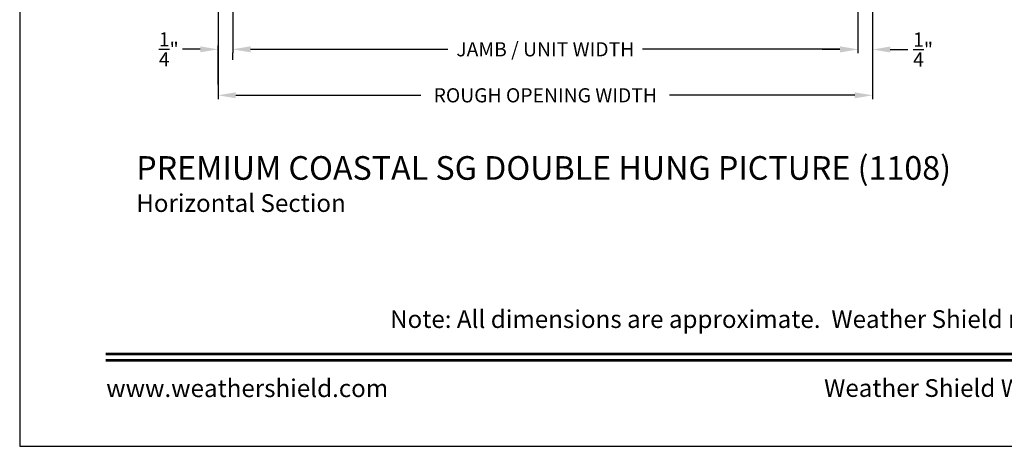
# Model space of a CAD drawing. Extents: x 0 to 68, y 0 to 44.
# Drawn here: x 0 to 16.7, y 0 to 7.2 of the extents above; entities that cross this region are included whole.
import ezdxf
from ezdxf.enums import TextEntityAlignment as Align

# ---------------------------------------------------------------- set-up
doc = ezdxf.new("R2010")
doc.units = 0
doc.header["$LTSCALE"] = 2
doc.header["$MEASUREMENT"] = 0
doc.header["$PDMODE"] = 3
doc.layers.get('0').update_dxf_attribs({"linetype": 'CONTINUOUS'})
doc.layers.get('DEFPOINTS').update_dxf_attribs({"color": 3, "linetype": 'CONTINUOUS'})
doc.styles.add('Arial', font='arial.ttf')
doc.styles.get("Standard").update_dxf_attribs({"font": 'arial.ttf'})
doc.dimstyles.get("Standard").update_dxf_attribs({"dimtxt": 0.24, "dimasz": 0.3, "dimexe": 0.0625, "dimexo": 0.18, "dimgap": 0.09, "dimtad": 0, "dimdec": 4, "dimzin": 0, "dimdsep": 46, "dimlunit": 4, "dimtxsty": 'STANDARD', "dimcen": 0, "dimadec": 5, "dimazin": 0, "dimtfac": 1, "dimtdec": 4, "dimtofl": 0, "dimtmove": 2, "dimatfit": 3, "dimfxl": 1, "dimtolj": 1, "dimtzin": 0, "dimarcsym": 0})

# ---------------------------------------------------------------- blocks, each defined once
blk = doc.blocks.new('*D426')
at = {"color": 0, "lineweight": -2, "transparency": 16777216}
for p, q in [((3.606, 8.406), (3.606, 6.657)), ((14.179, 8.406), (14.179, 6.657)), ((3.906, 6.72), (7.247, 6.72)), ((13.879, 6.72), (10.539, 6.72))]:
    blk.add_line(p, q, dxfattribs=at)
at = {"color": 0, "transparency": 16777216}
for points in [[(3.906, 6.77), (3.906, 6.67), (3.606, 6.72)], [(13.879, 6.77), (13.879, 6.67), (14.179, 6.72)]]:
    blk.add_solid(points, dxfattribs=at)
at = {"layer": 'DEFPOINTS', "color": 0, "transparency": 16777216}
for p in [(3.606, 8.586), (14.179, 8.586), (14.179, 6.72)]:
    blk.add_point(p, dxfattribs=at)
at = {"color": 0, "transparency": 16777216, "insert": (8.893, 6.72), "char_height": 0.24, "attachment_point": 5}
blk.add_mtext('\\A1;JAMB / UNIT WIDTH', dxfattribs=at)
blk = doc.blocks.new('*D427')
at = {"color": 0, "lineweight": -2, "transparency": 16777216}
for p, q in [((3.356, 8.419), (3.356, 5.878)), ((14.429, 8.428), (14.429, 5.878)), ((3.656, 5.941), (6.79, 5.941)), ((14.129, 5.941), (10.996, 5.941))]:
    blk.add_line(p, q, dxfattribs=at)
at = {"color": 0, "transparency": 16777216}
for points in [[(3.656, 5.991), (3.656, 5.891), (3.356, 5.941)], [(14.129, 5.991), (14.129, 5.891), (14.429, 5.941)]]:
    blk.add_solid(points, dxfattribs=at)
at = {"layer": 'DEFPOINTS', "color": 0, "transparency": 16777216}
for p in [(3.356, 8.599), (14.429, 8.608), (14.429, 5.941)]:
    blk.add_point(p, dxfattribs=at)
at = {"color": 0, "transparency": 16777216, "insert": (8.893, 5.941), "char_height": 0.24, "attachment_point": 5}
blk.add_mtext('\\A1;ROUGH OPENING WIDTH', dxfattribs=at)
blk = doc.blocks.new('*D428')
at = {"color": 0, "lineweight": -2, "transparency": 16777216}
for p, q in [((14.179, 8.406), (14.179, 6.653)), ((14.429, 8.428), (14.429, 6.653)), ((13.879, 6.716), (13.579, 6.716)), ((14.729, 6.716), (15.029, 6.716))]:
    blk.add_line(p, q, dxfattribs=at)
at = {"color": 0, "transparency": 16777216}
for points in [[(13.879, 6.766), (13.879, 6.666), (14.179, 6.716)], [(14.729, 6.766), (14.729, 6.666), (14.429, 6.716)]]:
    blk.add_solid(points, dxfattribs=at)
at = {"layer": 'DEFPOINTS', "color": 0, "transparency": 16777216}
for p in [(14.179, 8.586), (14.429, 8.608), (14.429, 6.716)]:
    blk.add_point(p, dxfattribs=at)
at = {"color": 0, "transparency": 16777216, "insert": (15.286, 6.716), "char_height": 0.24, "attachment_point": 5}
blk.add_mtext('\\A1;{\\H1x;\\S1/4;}"', dxfattribs=at)
blk = doc.blocks.new('*D440')
at = {"color": 0, "lineweight": -2, "transparency": 16777216}
for p, q in [((3.056, 6.719), (2.756, 6.719)), ((3.356, 6.121), (3.356, 6.782)), ((3.906, 6.719), (4.206, 6.719)), ((3.606, 6.54), (3.606, 6.657))]:
    blk.add_line(p, q, dxfattribs=at)
at = {"color": 0, "transparency": 16777216}
for points in [[(3.056, 6.769), (3.056, 6.669), (3.356, 6.719)], [(3.906, 6.769), (3.906, 6.669), (3.606, 6.719)]]:
    blk.add_solid(points, dxfattribs=at)
at = {"layer": 'DEFPOINTS', "color": 0, "transparency": 16777216}
for p in [(3.356, 6.719), (3.606, 6.72), (3.356, 5.941)]:
    blk.add_point(p, dxfattribs=at)
at = {"color": 0, "transparency": 16777216, "insert": (2.523, 6.719), "char_height": 0.24, "attachment_point": 5}
blk.add_mtext('\\A1;{\\H1x;\\S1/4;}"', dxfattribs=at)

msp = doc.modelspace()

# ---------------------------------------------------------------- linework, layer by layer
msp.add_lwpolyline([(0, 44.00001), (0, 0), (34.00001, 0), (34.00001, 44.00001)], close=True)
at = {"const_width": 0.04545}
for points in [[(1.45455, 1.56258), (32.54546, 1.56258)], [(1.45455, 1.45455), (32.54546, 1.45455)]]:
    msp.add_lwpolyline(points, dxfattribs=at)

# ---------------------------------------------------------------- texts
at = {"style": 'Arial'}
for s, height, p in [('%%UPREMIUM COASTAL SG DOUBLE HUNG PICTURE (1108)', 0.4, (1.97246, 4.5111)), ('Horizontal Section', 0.3, (1.97206, 3.96705))]:
    msp.add_text(s, height=height, dxfattribs=at).set_placement(p)
msp.add_text('Note: All dimensions are approximate.  Weather Shield reserves the right to change specifications without notice.', height=0.30000007, dxfattribs=at).set_placement((17, 2.0031), align=Align.CENTER)
msp.add_text('www.weathershield.com', height=0.3000001, dxfattribs=at).set_placement((1.4644, 0.7396), align=Align.BOTTOM_LEFT)
msp.add_text('Weather Shield Windows and Doors', height=0.3000001, dxfattribs=at).set_placement((17, 0.98639), align=Align.MIDDLE_CENTER)

# ---------------------------------------------------------------- dimensions: what is measured, and where the dimension line sits
for base, p1, p2, text, picture, middle in [((14.42889, 5.94069), (3.35563, 8.59943), (14.42889, 8.60833), 'ROUGH OPENING WIDTH', '*D427', (8.89326, 5.94069)), ((14.17889, 6.71996), (3.60563, 8.58597), (14.17889, 8.58597), 'JAMB / UNIT WIDTH', '*D426', (8.89326, 6.71996))]:
    dim = msp.add_linear_dim(base=base, p1=p1, p2=p2, text=text, dimstyle='STANDARD', override={"dimrnd": 0.0005, "dimpost": '\\X', "dimtdec": 3})
    dim.commit()
    dim.dimension.update_dxf_attribs({"geometry": picture, "text_midpoint": middle, "dimtype": 160})
for base, p1, p2, override, picture, middle in [((14.42889, 6.71598), (14.17889, 8.58597), (14.42889, 8.60833), {"dimrnd": 0.0005, "dimpost": '\\X', "dimtdec": 3}, '*D428', (15.28582, 6.71598)), ((3.35563, 6.71924), (3.60563, 6.71996), (3.35563, 5.94069), {"dimpost": '\\X'}, '*D440', (2.52296, 6.71924))]:
    dim = msp.add_linear_dim(base=base, p1=p1, p2=p2, dimstyle='STANDARD', override=override)
    dim.commit()
    dim.dimension.update_dxf_attribs({"geometry": picture, "text_midpoint": middle, "dimtype": 160})

doc.saveas('drawing.dxf')
